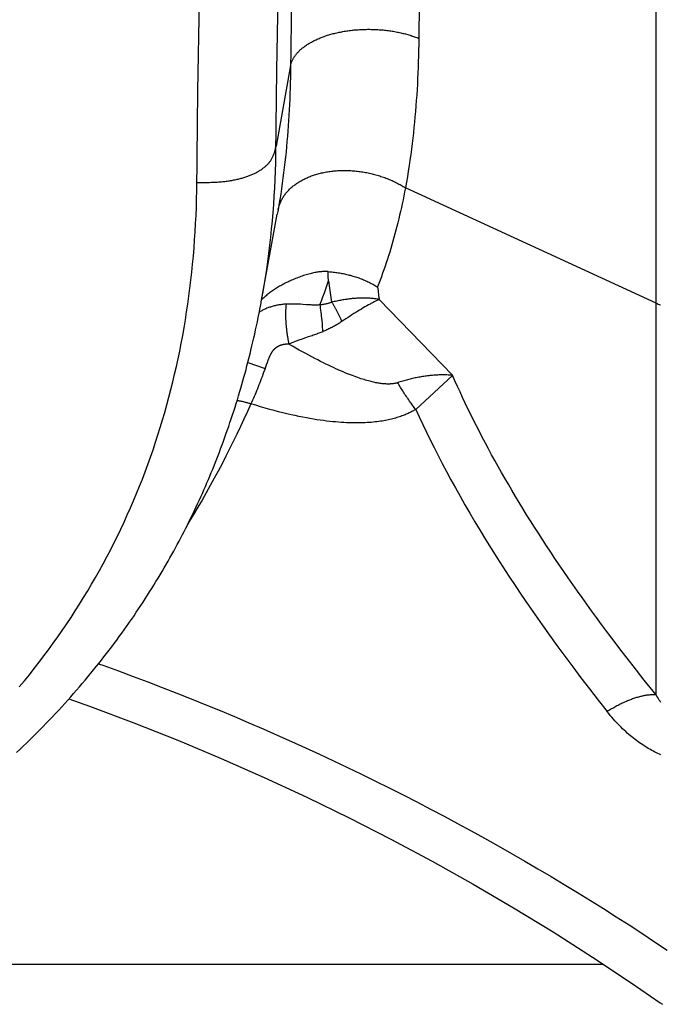
# Model space of a CAD drawing. Units: millimetres. Extents: x 0 to 297, y 0 to 210.
# Drawn here: x 66 to 68, y 29 to 31 of the extents above; entities that cross this region are included whole.
import ezdxf

# ---------------------------------------------------------------- set-up
doc = ezdxf.new("R2010")
doc.units = ezdxf.units.MM
doc.header["$LTSCALE"] = 16.335
doc.layers.get('0').update_dxf_attribs({"linetype": 'CONTINUOUS'})

msp = doc.modelspace()

# ---------------------------------------------------------------- linework, layer by layer
at = {"color": 7, "linetype": 'CONTINUOUS'}
for p, q in [((67.99616, 29.61167), (67.99616, 33.51952)), ((67.40187, 31.4512), (67.39947, 31.24723)), ((67.04329, 31.1822), (67.04689, 31.40472)), ((67.07982, 31.38897), (67.07744, 31.17946)), ((66.84482, 31.1301), (66.84855, 31.36027)), ((67.07762, 31.19401), (67.0411, 30.99133)), ((67.04083, 30.97029), (67.04329, 31.1822)), ((66.84193, 30.8795), (66.84482, 31.1301)), ((66.8422, 30.90035), (66.85194, 30.9003)), ((66.85194, 30.9003), (66.86113, 30.90033)), ((67.99616, 30.5968), (67.36608, 30.88664)), ((67.04605, 30.83081), (67.04423, 30.82065)), ((67.04827, 30.83956), (67.04892, 30.84172)), ((67.00484, 30.60456), (67.04423, 30.82066)), ((67.172, 30.67124), (67.17204, 30.67594)), ((67.17194, 30.66656), (67.172, 30.67124)), ((67.17316, 30.65264), (67.17555, 30.63469)), ((67.17555, 30.63469), (67.17809, 30.61683)), ((67.29595, 30.63766), (67.29735, 30.62718)), ((67.29735, 30.62718), (67.2988, 30.61671)), ((67.00246, 30.59247), (67.00477, 30.60489)), ((67.17809, 30.61683), (67.18076, 30.59904)), ((67.2988, 30.61671), (67.3003, 30.60628)), ((67.48452, 30.41536), (67.3003, 30.60628)), ((66.99839, 30.57146), (67.00039, 30.58166)), ((67.00039, 30.58166), (67.00246, 30.59247)), ((67.10841, 30.59349), (67.10236, 30.59387)), ((67.11768, 30.59284), (67.10841, 30.59349)), ((67.12362, 30.59245), (67.11768, 30.59284)), ((67.1511, 30.59235), (67.15154, 30.58919)), ((67.15154, 30.58919), (67.15219, 30.58426)), ((67.15219, 30.58426), (67.15284, 30.57913)), ((67.15284, 30.57913), (67.15349, 30.57382)), ((67.24614, 30.57642), (67.2414, 30.5735)), ((67.25081, 30.57926), (67.24614, 30.57642)), ((67.25541, 30.58202), (67.25081, 30.57926)), ((67.25994, 30.58469), (67.25541, 30.58202)), ((67.26439, 30.58727), (67.25994, 30.58469)), ((67.26875, 30.58975), (67.26439, 30.58727)), ((67.27304, 30.59214), (67.26875, 30.58975)), ((66.99191, 30.53996), (66.99403, 30.55003)), ((66.99403, 30.55003), (66.99627, 30.56091)), ((66.99627, 30.56091), (66.99839, 30.57146)), ((67.15349, 30.57382), (67.15412, 30.56834)), ((67.15412, 30.56834), (67.15454, 30.56461)), ((67.15454, 30.56461), (67.15516, 30.5589)), ((67.15516, 30.5589), (67.15576, 30.55308)), ((67.15576, 30.55308), (67.15654, 30.54517)), ((67.21674, 30.55766), (67.21156, 30.55421)), ((67.22185, 30.56103), (67.21674, 30.55766)), ((67.22686, 30.56428), (67.22185, 30.56103)), ((67.23177, 30.56744), (67.22686, 30.56428)), ((67.2366, 30.5705), (67.23177, 30.56744)), ((67.2414, 30.5735), (67.2366, 30.5705)), ((66.98735, 30.51898), (66.98969, 30.52961)), ((66.98969, 30.52961), (66.99191, 30.53996)), ((67.15654, 30.54517), (67.15729, 30.53715)), ((67.15729, 30.53715), (67.15799, 30.52907)), ((67.15799, 30.52907), (67.15833, 30.52502)), ((66.98288, 30.49934), (66.98516, 30.50927)), ((66.98516, 30.50927), (66.98735, 30.51898)), ((67.11257, 30.5086), (67.10665, 30.5066)), ((66.97645, 30.47237), (66.97804, 30.47889)), ((66.97804, 30.47889), (66.9805, 30.4892)), ((66.9805, 30.4892), (66.98288, 30.49934)), ((66.97047, 30.44856), (66.97284, 30.45787)), ((66.97284, 30.45787), (66.97645, 30.47237)), ((66.96304, 30.42041), (66.96556, 30.42981)), ((66.96556, 30.42981), (66.96804, 30.4392)), ((66.96804, 30.4392), (66.97047, 30.44856)), ((66.97022, 30.44761), (67.01341, 30.43269)), ((67.01248, 30.43005), (67.00969, 30.42218)), ((67.01739, 30.44415), (67.01248, 30.43005)), ((67.01839, 30.44695), (67.01739, 30.44415)), ((67.01938, 30.44969), (67.01839, 30.44695)), ((66.95515, 30.39211), (66.95783, 30.40156)), ((66.95783, 30.40156), (66.96046, 30.411)), ((66.96046, 30.411), (66.96304, 30.42041)), ((67.00208, 30.40154), (67.00013, 30.39646)), ((67.00401, 30.40666), (67.00208, 30.40154)), ((67.00592, 30.4118), (67.00401, 30.40666)), ((67.00781, 30.41698), (67.00592, 30.4118)), ((67.00969, 30.42218), (67.00781, 30.41698)), ((67.48452, 30.41507), (67.39196, 30.32961)), ((66.94963, 30.37315), (66.95242, 30.38264)), ((66.95242, 30.38264), (66.95515, 30.39211)), ((66.99222, 30.37656), (66.99021, 30.3717)), ((66.99422, 30.38146), (66.99222, 30.37656)), ((66.9962, 30.38642), (66.99422, 30.38146)), ((66.99818, 30.39142), (66.9962, 30.38642)), ((67.00013, 30.39646), (66.99818, 30.39142)), ((66.94095, 30.34455), (66.9439, 30.3541)), ((66.9439, 30.3541), (66.94679, 30.36364)), ((66.94679, 30.36364), (66.94963, 30.37315)), ((66.98206, 30.35284), (66.97999, 30.34825)), ((66.98412, 30.35748), (66.98206, 30.35284)), ((66.98616, 30.36217), (66.98412, 30.35748)), ((66.98819, 30.36691), (66.98616, 30.36217)), ((66.99021, 30.3717), (66.98819, 30.36691)), ((66.93488, 30.32536), (66.93794, 30.33497)), ((66.93794, 30.33497), (66.94095, 30.34455)), ((66.97999, 30.34825), (66.97791, 30.34372)), ((66.92532, 30.2964), (66.92857, 30.30608)), ((66.92857, 30.30608), (66.93175, 30.31573)), ((66.93175, 30.31573), (66.93488, 30.32536)), ((66.91521, 30.26719), (66.91864, 30.27695)), ((66.91864, 30.27695), (66.92201, 30.28669)), ((66.92201, 30.28669), (66.92532, 30.2964)), ((66.90814, 30.24757), (66.91171, 30.25739)), ((66.91171, 30.25739), (66.91521, 30.26719)), ((66.89866, 30.22218), (66.90187, 30.23066)), ((66.90187, 30.23066), (66.90503, 30.23913)), ((66.90503, 30.23913), (66.90814, 30.24757)), ((66.88871, 30.19658), (66.89208, 30.20513)), ((66.89208, 30.20513), (66.89539, 30.21367)), ((66.89539, 30.21367), (66.89866, 30.22218)), ((66.87827, 30.17077), (66.8818, 30.1794)), ((66.8818, 30.1794), (66.88528, 30.188)), ((66.88528, 30.188), (66.88871, 30.19658)), ((66.86732, 30.14475), (66.87103, 30.15345)), ((66.87103, 30.15345), (66.87467, 30.16212)), ((66.87467, 30.16212), (66.87827, 30.17077)), ((66.85973, 30.12728), (66.86355, 30.13602)), ((66.86355, 30.13602), (66.86732, 30.14475)), ((66.84788, 30.10089), (66.85189, 30.10971)), ((66.85189, 30.10971), (66.85584, 30.1185)), ((66.85584, 30.1185), (66.85973, 30.12728)), ((66.8354, 30.07416), (66.83964, 30.08313)), ((66.83964, 30.08313), (66.8438, 30.09203)), ((66.8438, 30.09203), (66.84788, 30.10089)), ((66.82209, 30.04672), (66.82664, 30.05597)), ((66.82664, 30.05597), (66.83107, 30.06511)), ((66.83107, 30.06511), (66.8354, 30.07416)), ((66.81017, 30.02303), (66.81423, 30.03102)), ((66.81423, 30.03102), (66.81821, 30.03892)), ((66.81821, 30.03892), (66.82209, 30.04672)), ((66.79743, 29.99857), (66.80176, 30.0068)), ((66.80176, 30.0068), (66.80601, 30.01496)), ((66.80601, 30.01496), (66.81017, 30.02303)), ((66.78392, 29.97351), (66.7885, 29.98192)), ((66.7885, 29.98192), (66.79301, 29.99027)), ((66.79301, 29.99027), (66.79743, 29.99857)), ((66.7697, 29.94804), (66.77451, 29.95656)), ((66.77451, 29.95656), (66.77925, 29.96506)), ((66.77925, 29.96506), (66.78392, 29.97351)), ((66.75483, 29.92232), (66.75986, 29.93091)), ((66.75986, 29.93091), (66.76481, 29.93948)), ((66.76481, 29.93948), (66.7697, 29.94804)), ((66.7446, 29.90513), (66.74975, 29.91372)), ((66.74975, 29.91372), (66.75483, 29.92232)), ((66.72882, 29.87936), (66.73414, 29.88794)), ((66.73414, 29.88794), (66.7394, 29.89653)), ((66.7394, 29.89653), (66.7446, 29.90513)), ((66.71253, 29.85365), (66.71802, 29.86221)), ((66.71802, 29.86221), (66.72345, 29.87078)), ((66.72345, 29.87078), (66.72882, 29.87936)), ((66.69572, 29.82801), (66.70138, 29.83655)), ((66.70138, 29.83655), (66.70699, 29.8451)), ((66.70699, 29.8451), (66.71253, 29.85365)), ((66.68422, 29.81095), (66.69, 29.81947)), ((66.69, 29.81947), (66.69572, 29.82801)), ((66.65928, 29.77521), (66.66532, 29.78371)), ((66.66532, 29.78371), (66.67129, 29.79221)), ((66.67129, 29.79221), (66.6772, 29.80072)), ((66.64081, 29.74976), (66.64703, 29.75824)), ((66.64703, 29.75824), (66.65319, 29.76672)), ((66.65319, 29.76672), (66.65928, 29.77521)), ((66.62177, 29.72438), (66.62818, 29.73284)), ((66.62818, 29.73284), (66.63453, 29.7413)), ((66.63453, 29.7413), (66.64081, 29.74976)), ((66.44577, 29.69383), (66.45777, 29.70961)), ((66.45777, 29.70961), (66.46959, 29.7255)), ((66.60215, 29.69906), (66.60875, 29.70749)), ((66.60875, 29.70749), (66.61529, 29.71593)), ((66.61529, 29.71593), (66.62177, 29.72438)), ((67.93799, 29.6849), (67.91086, 29.71996)), ((66.57919, 29.67045), (66.59009, 29.6839)), ((66.59009, 29.6839), (66.59547, 29.69064)), ((66.59547, 29.69064), (66.60215, 29.69906)), ((67.96638, 29.64886), (67.93799, 29.6849)), ((66.56812, 29.65702), (66.57919, 29.67045)), ((66.54689, 29.63189), (66.55404, 29.64026)), ((66.55404, 29.64026), (66.56111, 29.64863)), ((66.56111, 29.64863), (66.56812, 29.65702)), ((67.99616, 29.61167), (67.96638, 29.64886)), ((66.52504, 29.60685), (66.53239, 29.61519)), ((66.53239, 29.61519), (66.53968, 29.62354)), ((66.53968, 29.62354), (66.54689, 29.63189)), ((66.50255, 29.58189), (66.51012, 29.5902)), ((66.51012, 29.5902), (66.51762, 29.59852)), ((66.51762, 29.59852), (66.52504, 29.60685)), ((66.47942, 29.55703), (66.4872, 29.5653)), ((66.4872, 29.5653), (66.49492, 29.57359)), ((66.49492, 29.57359), (66.50255, 29.58189)), ((66.45563, 29.53226), (66.46363, 29.54051)), ((66.46363, 29.54051), (66.47157, 29.54876)), ((66.47157, 29.54876), (66.47942, 29.55703)), ((66.43117, 29.5076), (66.4394, 29.51581)), ((66.4394, 29.51581), (66.44755, 29.52403)), ((66.44755, 29.52403), (66.45563, 29.53226)), ((66.40602, 29.48306), (66.41448, 29.49123)), ((66.41448, 29.49123), (66.42286, 29.49941)), ((66.42286, 29.49941), (66.43117, 29.5076)), ((66.38887, 29.46676), (66.39749, 29.4749)), ((66.39749, 29.4749), (66.40602, 29.48306)), ((65.515, 28.93468), (67.86322, 28.93468))]:
    msp.add_line(p, q, dxfattribs=at)
for points in [[(67.07762, 31.19401), (67.07799, 31.19571), (67.07842, 31.1974), (67.0789, 31.19908), (67.07943, 31.20077), (67.08002, 31.20244), (67.08067, 31.20411), (67.08136, 31.20578), (67.08211, 31.20743), (67.08291, 31.20909), (67.08377, 31.21073), (67.08467, 31.21237), (67.08563, 31.21399), (67.08664, 31.21561), (67.0877, 31.21722), (67.08881, 31.21882), (67.08998, 31.22041), (67.09119, 31.22199), (67.09245, 31.22356), (67.09377, 31.22512), (67.09513, 31.22666), (67.09654, 31.2282), (67.09801, 31.22972), (67.09952, 31.23122), (67.10108, 31.23272), (67.10268, 31.2342), (67.10434, 31.23566), (67.10604, 31.23711), (67.10779, 31.23855), (67.10959, 31.23997), (67.11143, 31.24137), (67.11332, 31.24276), (67.11525, 31.24413), (67.11722, 31.24548), (67.11924, 31.24682), (67.12131, 31.24814), (67.12341, 31.24944), (67.12555, 31.25072), (67.12774, 31.25199), (67.12997, 31.25323), (67.13223, 31.25446), (67.13454, 31.25567), (67.13688, 31.25685), (67.13926, 31.25802), (67.14168, 31.25916), (67.14414, 31.26029), (67.14663, 31.26139), (67.14915, 31.26247), (67.15172, 31.26353), (67.15431, 31.26457), (67.15694, 31.26558), (67.1596, 31.26657), (67.1623, 31.26754), (67.16502, 31.26849), (67.16778, 31.26941), (67.17056, 31.2703), (67.17338, 31.27117), (67.17622, 31.27202), (67.17909, 31.27284), (67.18199, 31.27364), (67.18491, 31.27442), (67.18786, 31.27516), (67.19083, 31.27589), (67.19383, 31.27658), (67.19685, 31.27726), (67.19988, 31.2779), (67.20294, 31.27852), (67.20602, 31.27912), (67.20912, 31.27968), (67.21224, 31.28022), (67.21537, 31.28074), (67.21853, 31.28123), (67.22169, 31.28169), (67.22487, 31.28212), (67.22807, 31.28252), (67.23128, 31.2829), (67.2345, 31.28325), (67.23773, 31.28357), (67.24098, 31.28387), (67.24423, 31.28414), (67.24749, 31.28437), (67.25076, 31.28458), (67.25404, 31.28476), (67.25732, 31.28492), (67.26061, 31.28504), (67.26391, 31.28514), (67.2672, 31.28521), (67.2705, 31.28525), (67.2738, 31.28526), (67.2771, 31.28525), (67.28041, 31.28521), (67.28371, 31.28514), (67.28701, 31.28504), (67.2903, 31.28491), (67.29359, 31.28476), (67.29688, 31.28457), (67.30016, 31.28436), (67.30344, 31.28413), (67.30671, 31.28386), (67.30996, 31.28357), (67.31322, 31.28324), (67.31646, 31.2829), (67.31968, 31.28252), (67.3229, 31.28211), (67.32611, 31.28168), (67.3293, 31.28122), (67.33247, 31.28073), (67.33563, 31.28022), (67.33878, 31.27968), (67.34191, 31.27911), (67.34502, 31.27852), (67.34811, 31.27789), (67.35118, 31.27725), (67.35423, 31.27657), (67.35726, 31.27588), (67.36027, 31.27515), (67.36326, 31.2744), (67.36622, 31.27363), (67.36916, 31.27283), (67.37208, 31.272), (67.37496, 31.27116), (67.37782, 31.27028), (67.38066, 31.26939), (67.38346, 31.26847), (67.38624, 31.26752), (67.38899, 31.26656), (67.3917, 31.26557), (67.39439, 31.26455), (67.39704, 31.26352), (67.39966, 31.26246)], [(67.39947, 31.24723), (67.39921, 31.23246), (67.39887, 31.21792), (67.39846, 31.20367), (67.39798, 31.18963), (67.39741, 31.17565), (67.39677, 31.16166), (67.39605, 31.14773), (67.39526, 31.13386), (67.39438, 31.12004), (67.39343, 31.10628), (67.3924, 31.09257), (67.39129, 31.07891), (67.3901, 31.0653), (67.38883, 31.05175), (67.38749, 31.03831), (67.38607, 31.02492), (67.38455, 31.01145), (67.38292, 30.99785), (67.3812, 30.98416), (67.37937, 30.97038), (67.37742, 30.95649), (67.37537, 30.94253), (67.3732, 30.92855), (67.37094, 30.91459), (67.36856, 30.90062), (67.36608, 30.88664)], [(67.07744, 31.17946), (67.07719, 31.16512), (67.07686, 31.15101), (67.07646, 31.13718), (67.076, 31.12356), (67.07546, 31.11001), (67.07485, 31.09645), (67.07417, 31.08295), (67.07342, 31.0695), (67.07259, 31.05612), (67.07169, 31.0428), (67.07072, 31.02953), (67.06967, 31.01631), (67.06855, 31.00315), (67.06736, 30.99004), (67.06609, 30.97705), (67.06476, 30.96412), (67.06333, 30.95111), (67.06181, 30.93798), (67.06019, 30.92476), (67.05848, 30.91147), (67.05666, 30.89808), (67.05473, 30.88462), (67.05271, 30.87116), (67.05059, 30.85771), (67.04837, 30.84426), (67.04605, 30.83081)], [(66.86113, 30.90033), (66.86552, 30.90037), (66.86978, 30.90043), (66.87392, 30.90052), (66.87793, 30.90063), (66.88183, 30.90076), (66.88562, 30.90091), (66.88929, 30.90109), (66.89287, 30.90129), (66.89636, 30.90151), (66.89974, 30.90176), (66.90305, 30.90202), (66.90627, 30.90231), (66.90942, 30.90262), (66.9125, 30.90296), (66.91551, 30.90332), (66.91846, 30.9037), (66.92136, 30.9041), (66.92421, 30.90452), (66.92701, 30.90497), (66.92977, 30.90544), (66.9325, 30.90593), (66.93518, 30.90644), (66.93783, 30.90697), (66.94046, 30.90752), (66.94306, 30.9081), (66.94563, 30.90869), (66.94818, 30.90931), (66.9507, 30.90995), (66.95319, 30.91061), (66.95566, 30.9113), (66.95809, 30.912), (66.96049, 30.91272), (66.96286, 30.91346), (66.9652, 30.91422), (66.9675, 30.915), (66.96977, 30.9158), (66.972, 30.91662), (66.97421, 30.91745), (66.97637, 30.91831), (66.97851, 30.91918), (66.98061, 30.92007), (66.98268, 30.92098), (66.98471, 30.92192), (66.98672, 30.92287), (66.98868, 30.92384), (66.99062, 30.92482), (66.99252, 30.92583), (66.99439, 30.92686), (66.99623, 30.92791), (66.99804, 30.92897), (66.99981, 30.93006), (67.00156, 30.93116), (67.00327, 30.93229), (67.00494, 30.93343), (67.00659, 30.93459), (67.00819, 30.93577), (67.00976, 30.93697), (67.0113, 30.93818), (67.01279, 30.93941), (67.01425, 30.94066), (67.01566, 30.94192), (67.01704, 30.9432), (67.01838, 30.94449), (67.01968, 30.9458), (67.02094, 30.94714), (67.02217, 30.94849), (67.02336, 30.94987), (67.02452, 30.95128), (67.02563, 30.95272), (67.02672, 30.95418), (67.02776, 30.95568), (67.02877, 30.95722), (67.02974, 30.95879), (67.03068, 30.9604), (67.03159, 30.96206), (67.03246, 30.96377), (67.0333, 30.96552), (67.03411, 30.96733), (67.03489, 30.96919), (67.03563, 30.97111), (67.03635, 30.97309), (67.03703, 30.97512), (67.03768, 30.97723), (67.03831, 30.9794), (67.03891, 30.98164), (67.03948, 30.98396), (67.04004, 30.98634), (67.04058, 30.9888), (67.0411, 30.99133)], [(67.00773, 30.62062), (67.01116, 30.64074), (67.01441, 30.66093), (67.01748, 30.68117), (67.02035, 30.70146), (67.02304, 30.7218), (67.02555, 30.7422), (67.02786, 30.76266), (67.03, 30.78317), (67.03194, 30.80374), (67.0337, 30.82438), (67.03528, 30.84506), (67.03667, 30.86581), (67.03787, 30.88661), (67.03889, 30.90746), (67.03972, 30.92836), (67.04037, 30.9493), (67.04083, 30.97029)], [(67.04892, 30.84172), (67.04963, 30.84386), (67.05039, 30.84599), (67.05121, 30.84811), (67.05208, 30.85021), (67.05301, 30.85229), (67.05398, 30.85436), (67.05502, 30.85641), (67.0561, 30.85845), (67.05724, 30.86046), (67.05843, 30.86246), (67.05967, 30.86444), (67.06096, 30.8664), (67.0623, 30.86833), (67.0637, 30.87025), (67.06514, 30.87215), (67.06664, 30.87402), (67.06818, 30.87587), (67.06978, 30.87769), (67.07142, 30.8795), (67.07312, 30.88127), (67.07486, 30.88303), (67.07665, 30.88475), (67.07849, 30.88645), (67.08037, 30.88813), (67.08231, 30.88978), (67.08428, 30.8914), (67.08631, 30.89299), (67.08837, 30.89456), (67.09048, 30.89609), (67.09264, 30.8976), (67.09483, 30.89908), (67.09707, 30.90053), (67.09935, 30.90195), (67.10166, 30.90334), (67.10402, 30.9047), (67.10642, 30.90603), (67.10885, 30.90732), (67.11133, 30.90858), (67.11384, 30.90982), (67.11639, 30.91101), (67.11897, 30.91218), (67.12159, 30.91331), (67.12424, 30.91441), (67.12692, 30.91547), (67.12964, 30.9165), (67.1324, 30.91749), (67.13518, 30.91845), (67.13799, 30.91937), (67.14084, 30.92026), (67.14371, 30.92111), (67.14661, 30.92192), (67.14954, 30.9227), (67.1525, 30.92344), (67.15548, 30.92415), (67.15848, 30.92482), (67.16151, 30.92545), (67.16457, 30.92604), (67.16764, 30.9266), (67.17074, 30.92712), (67.17385, 30.9276), (67.17699, 30.92805), (67.18014, 30.92845), (67.18331, 30.92882), (67.1865, 30.92915), (67.18971, 30.92945), (67.19292, 30.9297), (67.19616, 30.92992), (67.1994, 30.93009), (67.20266, 30.93023), (67.20593, 30.93033), (67.20921, 30.93039), (67.21251, 30.93041), (67.2158, 30.93039), (67.21911, 30.93034), (67.22243, 30.93024), (67.22575, 30.93011), (67.22907, 30.92993), (67.2324, 30.92972), (67.23573, 30.92947), (67.23907, 30.92918), (67.2424, 30.92886), (67.24574, 30.92849), (67.24907, 30.92809), (67.2524, 30.92765), (67.25573, 30.92717), (67.25906, 30.92666), (67.26238, 30.9261), (67.2657, 30.92551), (67.26901, 30.92489), (67.27231, 30.92422), (67.27561, 30.92352), (67.27889, 30.92278), (67.28217, 30.92201), (67.28543, 30.9212), (67.28868, 30.92035), (67.29192, 30.91947), (67.29514, 30.91855), (67.29835, 30.9176), (67.30154, 30.91661), (67.30472, 30.91558), (67.30788, 30.91452), (67.31102, 30.91343), (67.31414, 30.9123), (67.31724, 30.91114), (67.32032, 30.90994), (67.32338, 30.90872), (67.32642, 30.90746), (67.32943, 30.90616), (67.33242, 30.90484), (67.33538, 30.90349), (67.33832, 30.9021), (67.34123, 30.90069), (67.34411, 30.89924), (67.34697, 30.89777), (67.34979, 30.89626), (67.35259, 30.89473), (67.35535, 30.89316), (67.35808, 30.89157), (67.36078, 30.88996), (67.36345, 30.88831), (67.36608, 30.88664)], [(66.46959, 29.7255), (66.48123, 29.74149), (66.49269, 29.75759), (66.50397, 29.7738), (66.51506, 29.7901), (66.52597, 29.80652), (66.5367, 29.82303), (66.54724, 29.83964), (66.5576, 29.85636), (66.56777, 29.87317), (66.57776, 29.89007), (66.58756, 29.90708), (66.59718, 29.92418), (66.60661, 29.94137), (66.61585, 29.95865), (66.6249, 29.97602), (66.63377, 29.99348), (66.64245, 30.01103), (66.65094, 30.02867), (66.65925, 30.04639), (66.66737, 30.06421), (66.6753, 30.08211), (66.68305, 30.10009), (66.69061, 30.11816), (66.69798, 30.13632), (66.70517, 30.15455), (66.71217, 30.17287), (66.71898, 30.19126), (66.7256, 30.20973), (66.73205, 30.22828), (66.7383, 30.24691), (66.74437, 30.26561), (66.75025, 30.2844), (66.75595, 30.30325), (66.76146, 30.32218), (66.76679, 30.34118), (66.77194, 30.36026), (66.7769, 30.3794), (66.78167, 30.39861), (66.78626, 30.4179), (66.79067, 30.43725), (66.7949, 30.45667), (66.79894, 30.47616), (66.8028, 30.49572), (66.80648, 30.51535), (66.80998, 30.53504), (66.8133, 30.55481), (66.81643, 30.57463), (66.81939, 30.59452), (66.82216, 30.61447), (66.82476, 30.63449), (66.82717, 30.65457), (66.82941, 30.67471), (66.83146, 30.69491), (66.83334, 30.71517), (66.83503, 30.7355), (66.83655, 30.7559), (66.83789, 30.77635), (66.83906, 30.79687), (66.84004, 30.81744), (66.84085, 30.83808), (66.84148, 30.85876), (66.84193, 30.8795)], [(67.36608, 30.88664), (67.36415, 30.87656), (67.36218, 30.86658), (67.36016, 30.85668), (67.35811, 30.8469), (67.35601, 30.8372), (67.35385, 30.82756), (67.35164, 30.81797), (67.34938, 30.80843), (67.34707, 30.79895), (67.3447, 30.78951), (67.34228, 30.78014), (67.3398, 30.77081), (67.33727, 30.76154), (67.33469, 30.75233), (67.33205, 30.74317), (67.32935, 30.73406), (67.3266, 30.72501), (67.32379, 30.71602), (67.32093, 30.70708), (67.31801, 30.6982), (67.31503, 30.68937), (67.31199, 30.68061), (67.3089, 30.6719), (67.30575, 30.66325), (67.30254, 30.65466), (67.29927, 30.64613), (67.29595, 30.63766)], [(67.04622, 30.8308), (67.04664, 30.83301), (67.04713, 30.8352), (67.04767, 30.83739), (67.04827, 30.83956)], [(67.17204, 30.67594), (67.1706, 30.67606), (67.16909, 30.67614), (67.16753, 30.67621), (67.16592, 30.67625), (67.16425, 30.67626), (67.16252, 30.67624), (67.16072, 30.67619), (67.15885, 30.67611), (67.1569, 30.67599), (67.15487, 30.67584), (67.15276, 30.67564), (67.15055, 30.6754), (67.14826, 30.67512), (67.14586, 30.67478), (67.14337, 30.6744), (67.14078, 30.67396), (67.1381, 30.67346), (67.13531, 30.6729), (67.13243, 30.67228), (67.12945, 30.6716), (67.1264, 30.67085), (67.12325, 30.67003), (67.12002, 30.66914), (67.11674, 30.66819), (67.1134, 30.66716), (67.11001, 30.66607), (67.1066, 30.66492), (67.10317, 30.66373), (67.09973, 30.66247), (67.09631, 30.66118), (67.09291, 30.65986), (67.08953, 30.6585), (67.0862, 30.65711), (67.08292, 30.65571), (67.07969, 30.65428), (67.07651, 30.65283), (67.07338, 30.65137), (67.0703, 30.64988), (67.06727, 30.64839), (67.06428, 30.64687), (67.06134, 30.64534), (67.05844, 30.64379), (67.05559, 30.64223), (67.05278, 30.64066), (67.05001, 30.63907), (67.04729, 30.63746), (67.0446, 30.63584)], [(67.17204, 30.67603), (67.17519, 30.67581), (67.17834, 30.67556), (67.18148, 30.67528), (67.18463, 30.67496), (67.18778, 30.6746), (67.19092, 30.67421), (67.19406, 30.67378), (67.1972, 30.67331), (67.20033, 30.67281), (67.20346, 30.67228), (67.20658, 30.67171), (67.2097, 30.6711), (67.21281, 30.67046), (67.2159, 30.66978), (67.21899, 30.66907), (67.22207, 30.66833), (67.22514, 30.66755), (67.2282, 30.66673), (67.23124, 30.66588), (67.23427, 30.665), (67.23728, 30.66408), (67.24028, 30.66313), (67.24327, 30.66214), (67.24624, 30.66113), (67.24919, 30.66007), (67.25212, 30.65899), (67.25503, 30.65787), (67.25793, 30.65672), (67.2608, 30.65554), (67.26365, 30.65433), (67.26648, 30.65309), (67.26929, 30.65182), (67.27208, 30.65051), (67.27484, 30.64918), (67.27757, 30.64781), (67.28028, 30.64642), (67.28297, 30.645), (67.28562, 30.64354), (67.28825, 30.64206), (67.29085, 30.64056), (67.29341, 30.63903), (67.29595, 30.63747)], [(67.1511, 30.59234), (67.15494, 30.60235), (67.15871, 30.61238), (67.16241, 30.62242), (67.16606, 30.63248), (67.16964, 30.64255), (67.17316, 30.65264)], [(67.17316, 30.65259), (67.17297, 30.65414), (67.17277, 30.65569), (67.17256, 30.65724), (67.17231, 30.65879), (67.17205, 30.66033), (67.17187, 30.66188), (67.17184, 30.66344), (67.17194, 30.66656)], [(67.0446, 30.63584), (67.04197, 30.63421), (67.03938, 30.63256), (67.03683, 30.6309), (67.03434, 30.62922), (67.03189, 30.62754), (67.02948, 30.62585), (67.02713, 30.62415), (67.02482, 30.62244), (67.02256, 30.62073), (67.02035, 30.61902), (67.01818, 30.6173), (67.01607, 30.61559), (67.01401, 30.61387), (67.012, 30.61216), (67.01004, 30.61045), (67.00814, 30.60876), (67.0063, 30.60708), (67.0051, 30.60596)], [(67.18076, 30.59904), (67.17966, 30.59859), (67.17852, 30.59815), (67.17735, 30.59772), (67.17614, 30.5973), (67.17491, 30.59689), (67.17364, 30.59649), (67.17234, 30.59611), (67.171, 30.59573), (67.16964, 30.59538), (67.16824, 30.59503), (67.16681, 30.5947), (67.16536, 30.59439), (67.16388, 30.59409), (67.16238, 30.59381), (67.16085, 30.59355), (67.15929, 30.59331), (67.15771, 30.59308), (67.1561, 30.59287), (67.15446, 30.59268), (67.1528, 30.5925)], [(67.3003, 30.60606), (67.29783, 30.6065), (67.29535, 30.60692), (67.29285, 30.6073), (67.29034, 30.60764), (67.28782, 30.60796), (67.28527, 30.60825), (67.28269, 30.60851), (67.28008, 30.60874), (67.27745, 30.60894), (67.2748, 30.60911), (67.27212, 30.60925), (67.26941, 30.60937), (67.26669, 30.60945), (67.26394, 30.6095), (67.26118, 30.60953), (67.25839, 30.60952), (67.25559, 30.60948), (67.25276, 30.60942), (67.24992, 30.60933), (67.24706, 30.6092), (67.24419, 30.60905), (67.2413, 30.60886), (67.23839, 30.60865), (67.23547, 30.60841), (67.23254, 30.60814), (67.2296, 30.60784), (67.22664, 30.60751), (67.22368, 30.60715), (67.2207, 30.60676), (67.21771, 30.60635), (67.21473, 30.60591), (67.21174, 30.60544), (67.20873, 30.60494), (67.20569, 30.60441), (67.20265, 30.60385), (67.19957, 30.60326), (67.19648, 30.60263), (67.19336, 30.60198), (67.19022, 30.60129), (67.18708, 30.60057), (67.18393, 30.59982), (67.18076, 30.59904)], [(67.18076, 30.59904), (67.18167, 30.59769), (67.18257, 30.59632), (67.18346, 30.59493), (67.18436, 30.59351), (67.18526, 30.59207), (67.18616, 30.59061), (67.18705, 30.58913), (67.18794, 30.58763), (67.18883, 30.58611), (67.18971, 30.58457), (67.1906, 30.58302), (67.19148, 30.58144), (67.19235, 30.57985), (67.19322, 30.57824), (67.19409, 30.57661), (67.19495, 30.57497), (67.1958, 30.57331), (67.19665, 30.57164), (67.1975, 30.56995), (67.19834, 30.56826), (67.19917, 30.56654), (67.19999, 30.56482), (67.20081, 30.56309), (67.20162, 30.56134), (67.20243, 30.55958), (67.20322, 30.55782), (67.20401, 30.55604), (67.20479, 30.55426), (67.20556, 30.55247), (67.20632, 30.55067)], [(67.3003, 30.60606), (67.2985, 30.60522), (67.29668, 30.60437), (67.29484, 30.60349), (67.29298, 30.60259), (67.29111, 30.60166), (67.28921, 30.60071), (67.28728, 30.59973), (67.28532, 30.59872), (67.28333, 30.59769), (67.28132, 30.59663), (67.27929, 30.59555), (67.27723, 30.59444), (67.27304, 30.59214)], [(67.01787, 30.5838), (67.01572, 30.58289), (67.01359, 30.58194), (67.0115, 30.58095), (67.00943, 30.57992), (67.00739, 30.57886), (67.00539, 30.57776), (67.0034, 30.57662), (67.00144, 30.57544), (66.99951, 30.57422), (66.99885, 30.57378)], [(67.04325, 30.59134), (67.04083, 30.59084), (67.03843, 30.59031), (67.03605, 30.58974), (67.0337, 30.58914), (67.03137, 30.58849), (67.02906, 30.58781), (67.02677, 30.58708), (67.0245, 30.58632), (67.02226, 30.58552), (67.02005, 30.58468), (67.01787, 30.5838)], [(67.0663, 30.59419), (67.06361, 30.59402), (67.06095, 30.59381), (67.05832, 30.59356), (67.05573, 30.59328), (67.05318, 30.59296), (67.05066, 30.59261), (67.04816, 30.59222), (67.04569, 30.59179), (67.04325, 30.59134)], [(67.06629, 30.59418), (67.06612, 30.59271), (67.06595, 30.59121), (67.0658, 30.58968), (67.06566, 30.58813), (67.06553, 30.58655), (67.06542, 30.58495), (67.06531, 30.58332), (67.06522, 30.58168), (67.06514, 30.58001), (67.06507, 30.57832), (67.06501, 30.5766), (67.06497, 30.57487), (67.06493, 30.57312), (67.06491, 30.57135), (67.0649, 30.56957), (67.06491, 30.56776), (67.06492, 30.56594), (67.06494, 30.5641), (67.06498, 30.56225), (67.06503, 30.56039), (67.06509, 30.55851), (67.06517, 30.55662), (67.06525, 30.55471), (67.06535, 30.5528), (67.06546, 30.55087), (67.06558, 30.54893), (67.06571, 30.54699), (67.06585, 30.54503), (67.06601, 30.54307), (67.06617, 30.5411), (67.06635, 30.53913), (67.06654, 30.53714), (67.06674, 30.53516), (67.06696, 30.53317), (67.06718, 30.53117), (67.06742, 30.52918), (67.06766, 30.52718), (67.06792, 30.52518), (67.06819, 30.52318), (67.06847, 30.52118), (67.06876, 30.51919), (67.06905, 30.51719), (67.06936, 30.5152), (67.06968, 30.51321), (67.07001, 30.51123), (67.07035, 30.50925), (67.0707, 30.50728), (67.07106, 30.50531), (67.07143, 30.50335), (67.07181, 30.5014), (67.07219, 30.49946), (67.07259, 30.49753), (67.073, 30.49561), (67.07341, 30.4937)], [(67.10236, 30.59387), (67.09941, 30.59404), (67.09654, 30.59418), (67.09373, 30.5943), (67.09094, 30.5944), (67.08814, 30.59448), (67.08536, 30.59454), (67.08258, 30.59457), (67.0798, 30.59457), (67.07702, 30.59455), (67.07428, 30.59451), (67.07159, 30.59443), (67.06893, 30.59432), (67.0663, 30.59419)], [(67.1528, 30.5925), (67.14958, 30.5922), (67.14798, 30.59208), (67.1463, 30.59199), (67.14457, 30.59192), (67.14276, 30.59188), (67.14082, 30.59185), (67.13877, 30.59186), (67.13659, 30.59189), (67.13427, 30.59195), (67.1318, 30.59203), (67.12918, 30.59215), (67.12646, 30.59229), (67.12362, 30.59245)], [(67.99616, 30.5968), (67.99876, 30.59563), (68.00139, 30.59448), (68.00405, 30.59336), (68.00675, 30.59226)], [(67.21156, 30.55421), (67.20442, 30.5494), (67.2025, 30.54814), (67.20052, 30.54687), (67.19851, 30.5456), (67.19645, 30.54433), (67.19435, 30.54307), (67.1922, 30.5418), (67.19001, 30.54053), (67.18777, 30.53928), (67.1855, 30.53802), (67.18319, 30.53678), (67.18084, 30.53554), (67.17847, 30.53432), (67.17607, 30.53312), (67.17363, 30.53192), (67.17116, 30.53074), (67.16866, 30.52957), (67.16613, 30.52841), (67.16356, 30.52727), (67.16096, 30.52614), (67.15833, 30.52502)], [(67.15833, 30.52502), (67.15594, 30.52403), (67.1535, 30.52305), (67.15101, 30.52206), (67.14847, 30.52108), (67.14588, 30.5201), (67.1432, 30.51911), (67.14042, 30.5181), (67.13756, 30.51708), (67.1346, 30.51604), (67.13154, 30.51498)], [(67.09608, 30.50285), (67.09372, 30.50199), (67.09142, 30.50113), (67.08919, 30.50027), (67.08702, 30.49942), (67.08286, 30.49776)], [(67.10665, 30.5066), (67.10384, 30.50562), (67.10114, 30.50467), (67.09608, 30.50285)], [(67.13154, 30.51498), (67.12201, 30.51176), (67.11257, 30.5086)], [(67.07341, 30.4937), (67.0722, 30.4937), (67.07103, 30.49368), (67.06988, 30.49365), (67.06876, 30.49361), (67.06767, 30.49354), (67.06661, 30.49347), (67.06557, 30.49338), (67.06456, 30.49329), (67.06357, 30.49317), (67.0626, 30.49305), (67.06165, 30.49291), (67.06071, 30.49276), (67.05977, 30.4926), (67.05885, 30.49242), (67.05793, 30.49223), (67.05703, 30.49202), (67.05613, 30.4918), (67.05525, 30.49157), (67.05438, 30.49132), (67.05352, 30.49106), (67.05268, 30.49079), (67.05185, 30.49051), (67.05104, 30.49022), (67.05024, 30.48991), (67.04945, 30.48959), (67.04867, 30.48925), (67.0479, 30.4889), (67.04712, 30.48853), (67.04636, 30.48814), (67.0456, 30.48774), (67.04485, 30.48732), (67.0441, 30.48689), (67.04337, 30.48644), (67.04264, 30.48598), (67.04193, 30.48549), (67.04123, 30.485), (67.04055, 30.4845), (67.03989, 30.48398), (67.03923, 30.48345), (67.03857, 30.48289), (67.03792, 30.48232), (67.03727, 30.48172), (67.03662, 30.48109), (67.03597, 30.48044), (67.03532, 30.47976), (67.03468, 30.47905), (67.03405, 30.47833), (67.03343, 30.47759), (67.03283, 30.47683), (67.03223, 30.47606), (67.03166, 30.47528), (67.0311, 30.4745), (67.03056, 30.4737), (67.03003, 30.47288), (67.02949, 30.47203), (67.02895, 30.47115), (67.02841, 30.47022), (67.02786, 30.46925), (67.02731, 30.46823), (67.02676, 30.46718), (67.0262, 30.46609), (67.02565, 30.46496), (67.0251, 30.46382), (67.02457, 30.46268), (67.02405, 30.46152), (67.02355, 30.46037), (67.02308, 30.45925), (67.02262, 30.45815), (67.02217, 30.45703), (67.02172, 30.45589), (67.02127, 30.45475), (67.02081, 30.45356), (67.02034, 30.45231), (67.01938, 30.44969)], [(67.08286, 30.49776), (67.08087, 30.49694), (67.07893, 30.49613), (67.07704, 30.49532), (67.0752, 30.49451), (67.07341, 30.4937)], [(67.34661, 30.3967), (67.34551, 30.39635), (67.34436, 30.39601), (67.34318, 30.39569), (67.34195, 30.39538), (67.34069, 30.39509), (67.33938, 30.39482), (67.33802, 30.39457), (67.33662, 30.39434), (67.33516, 30.39413), (67.33366, 30.39394), (67.33209, 30.39378), (67.33047, 30.39364), (67.32878, 30.39353), (67.32703, 30.39344), (67.3252, 30.39339), (67.3233, 30.39337), (67.32133, 30.39338), (67.31928, 30.39342), (67.31715, 30.39351), (67.31495, 30.39363), (67.31268, 30.3938), (67.31034, 30.39401), (67.30793, 30.39426), (67.30545, 30.39456), (67.3029, 30.39491), (67.30027, 30.3953), (67.29757, 30.39574), (67.2948, 30.39624), (67.29194, 30.39678), (67.289, 30.39739), (67.28597, 30.39805), (67.28286, 30.39876), (67.27966, 30.39954), (67.27636, 30.40038), (67.27296, 30.40129), (67.26947, 30.40226), (67.26587, 30.40331), (67.26216, 30.40442), (67.25835, 30.40562), (67.25442, 30.40689), (67.25038, 30.40824), (67.24621, 30.40967), (67.24192, 30.41119), (67.2375, 30.41281), (67.23295, 30.41451), (67.22826, 30.41632), (67.22344, 30.41822), (67.21847, 30.42023), (67.21335, 30.42234), (67.20808, 30.42457), (67.20265, 30.42691), (67.19706, 30.42938), (67.19131, 30.43196), (67.18538, 30.43468), (67.17928, 30.43753), (67.173, 30.44051), (67.16654, 30.44363), (67.15989, 30.4469), (67.15306, 30.45032), (67.14602, 30.4539), (67.13879, 30.45763), (67.13136, 30.46152), (67.12372, 30.46559), (67.11587, 30.46982), (67.10781, 30.47423), (67.09953, 30.47882), (67.09104, 30.4836), (67.08233, 30.48856), (67.07341, 30.4937)], [(67.48452, 30.41507), (67.48168, 30.41536), (67.47884, 30.4156), (67.47598, 30.41581), (67.47311, 30.41599), (67.47023, 30.41613), (67.46733, 30.41624), (67.46439, 30.41631), (67.46144, 30.41635), (67.45846, 30.41636), (67.45547, 30.41633), (67.45245, 30.41628), (67.44942, 30.41618), (67.44637, 30.41606), (67.44331, 30.4159), (67.44024, 30.41571), (67.43715, 30.41549), (67.43406, 30.41524), (67.43095, 30.41496), (67.42784, 30.41465), (67.42472, 30.4143), (67.4216, 30.41393), (67.41847, 30.41352), (67.41534, 30.41309), (67.4122, 30.41263), (67.40907, 30.41214), (67.40593, 30.41162), (67.40279, 30.41107), (67.39965, 30.41049), (67.39652, 30.40989), (67.39338, 30.40926), (67.39025, 30.40861), (67.38713, 30.40792), (67.38401, 30.40722), (67.38089, 30.40648), (67.37779, 30.40573), (67.37469, 30.40495), (67.3716, 30.40414), (67.36852, 30.40332), (67.36543, 30.40246), (67.36231, 30.40157), (67.35919, 30.40065), (67.35605, 30.39971), (67.35291, 30.39874), (67.34977, 30.39773), (67.34661, 30.3967)], [(67.91086, 29.71996), (67.88444, 29.75469), (67.87152, 29.7719), (67.8588, 29.789), (67.84628, 29.806), (67.83394, 29.8229), (67.82179, 29.8397), (67.80984, 29.8564), (67.79806, 29.87299), (67.78647, 29.8895), (67.77507, 29.9059), (67.76385, 29.92221), (67.7528, 29.93842), (67.74193, 29.95455), (67.73124, 29.97058), (67.72072, 29.98652), (67.71038, 30.00237), (67.7002, 30.01814), (67.6902, 30.03382), (67.68036, 30.04942), (67.67068, 30.06493), (67.66117, 30.08036), (67.65183, 30.09571), (67.64264, 30.11098), (67.63361, 30.12617), (67.62475, 30.14129), (67.61604, 30.15633), (67.60748, 30.17129), (67.59908, 30.18618), (67.59083, 30.20099), (67.58273, 30.21574), (67.57479, 30.23041), (67.56699, 30.24502), (67.55934, 30.25956), (67.55183, 30.27403), (67.54447, 30.28844), (67.53725, 30.30278), (67.53017, 30.31706), (67.52324, 30.33128), (67.51644, 30.34543), (67.50979, 30.35952), (67.50327, 30.37356), (67.49689, 30.38754), (67.49063, 30.40148), (67.48452, 30.41536)], [(67.39196, 30.32962), (67.39002, 30.33214), (67.38807, 30.3347), (67.38613, 30.33728), (67.38419, 30.33989), (67.38226, 30.34253), (67.38032, 30.34519), (67.37839, 30.34788), (67.37646, 30.3506), (67.37454, 30.35333), (67.37262, 30.3561), (67.37071, 30.35888), (67.36881, 30.36168), (67.36691, 30.36451), (67.36501, 30.36735), (67.36313, 30.37022), (67.36126, 30.3731), (67.35939, 30.376), (67.35753, 30.37891), (67.35569, 30.38185), (67.35385, 30.38479), (67.35202, 30.38775), (67.35021, 30.39073), (67.34841, 30.39371), (67.34662, 30.39671)], [(66.9433, 30.35215), (66.94349, 30.35213), (66.94522, 30.35189), (66.94697, 30.35163), (66.94872, 30.35134), (66.95049, 30.35104), (66.95227, 30.3507), (66.95406, 30.35035), (66.95586, 30.34997), (66.95766, 30.34957), (66.95948, 30.34915), (66.9613, 30.3487), (66.96313, 30.34824), (66.96496, 30.34775), (66.9668, 30.34724), (66.96865, 30.3467), (66.97049, 30.34615), (66.97234, 30.34557), (66.9742, 30.34498), (66.97605, 30.34436), (66.97791, 30.34372)], [(66.97791, 30.34372), (66.96923, 30.32439), (66.96046, 30.30523), (66.95157, 30.28624), (66.9426, 30.26746), (66.93353, 30.24886), (66.92429, 30.2303), (66.91485, 30.21172), (66.90526, 30.19318), (66.89551, 30.17471), (66.88561, 30.15633), (66.87557, 30.13802), (66.86538, 30.11977), (66.85503, 30.10159), (66.84452, 30.08348), (66.83387, 30.06544), (66.82307, 30.04747), (66.81984, 30.04219)], [(67.39196, 30.32962), (67.39008, 30.32849), (67.38816, 30.32736), (67.38618, 30.32624), (67.38415, 30.32511), (67.38206, 30.324), (67.37991, 30.32288), (67.3777, 30.32177), (67.37543, 30.32067), (67.37308, 30.31957), (67.37066, 30.31847), (67.36817, 30.31738), (67.36559, 30.31629), (67.36292, 30.31521), (67.36017, 30.31414), (67.35732, 30.31307), (67.35437, 30.31202), (67.35132, 30.31097), (67.34818, 30.30994), (67.34493, 30.30893), (67.34158, 30.30793), (67.33815, 30.30696), (67.33464, 30.30603), (67.33103, 30.30512), (67.32734, 30.30424), (67.32356, 30.3034), (67.3197, 30.30259), (67.31573, 30.30181), (67.31168, 30.30107), (67.30752, 30.30037), (67.30326, 30.29971), (67.29889, 30.29909), (67.29442, 30.29852), (67.28982, 30.29798), (67.28512, 30.2975), (67.28029, 30.29706), (67.27534, 30.29667), (67.27026, 30.29634), (67.26505, 30.29606), (67.2597, 30.29583), (67.25421, 30.29567), (67.24858, 30.29557), (67.2428, 30.29553), (67.23686, 30.29556), (67.23078, 30.29566), (67.22452, 30.29584), (67.2181, 30.2961), (67.2115, 30.29643), (67.20473, 30.29685), (67.19778, 30.29736), (67.19064, 30.29796), (67.18331, 30.29866), (67.17579, 30.29945), (67.16806, 30.30035), (67.16013, 30.30136), (67.15199, 30.30249), (67.14363, 30.30373), (67.13506, 30.30509), (67.12626, 30.30659), (67.11723, 30.30821), (67.10797, 30.30997), (67.09848, 30.31188), (67.08875, 30.31393), (67.07877, 30.31614), (67.06855, 30.31851), (67.05809, 30.32103), (67.04738, 30.32373), (67.03642, 30.3266), (67.02521, 30.32965), (67.01376, 30.33288), (67.00205, 30.33631), (66.9901, 30.33992), (66.97791, 30.34372)], [(67.39196, 30.32962), (67.40062, 30.31076), (67.40957, 30.29171), (67.4188, 30.27247), (67.42831, 30.25304), (67.4381, 30.23343), (67.4482, 30.21361), (67.45861, 30.19357), (67.46932, 30.17333), (67.48036, 30.15286), (67.49173, 30.13215), (67.50344, 30.11121), (67.51551, 30.09002), (67.52794, 30.06857), (67.54073, 30.04686), (67.55392, 30.02488), (67.5675, 30.00261), (67.58148, 29.98005), (67.59589, 29.95719), (67.61073, 29.93401), (67.62601, 29.91052), (67.64176, 29.88669), (67.65799, 29.8625), (67.67469, 29.83798), (67.69193, 29.81306), (67.70968, 29.78777), (67.72797, 29.76209), (67.74684, 29.73598), (67.76629, 29.70944), (67.78633, 29.68248), (67.80701, 29.65504), (67.82837, 29.62711), (67.85038, 29.59871), (67.87303, 29.56983)], [(66.6772, 29.80072), (66.67838, 29.80242), (66.68422, 29.81095)], [(66.396, 29.63183), (66.40871, 29.64716), (66.42124, 29.66261), (66.4336, 29.67816), (66.44577, 29.69383)], [(66.59504, 29.6901), (66.60837, 29.68534), (66.64525, 29.67195), (66.68202, 29.65835), (66.7187, 29.64453), (66.75528, 29.6305), (66.79175, 29.61627), (66.82812, 29.60182), (66.86439, 29.58717), (66.90054, 29.57231), (66.93659, 29.55724), (66.97253, 29.54197), (67.00835, 29.52649), (67.04406, 29.5108), (67.07966, 29.49491), (67.11514, 29.47882), (67.15051, 29.46252), (67.18575, 29.44602), (67.22088, 29.42932), (67.25588, 29.41242), (67.29076, 29.39532), (67.32552, 29.37801), (67.36014, 29.36051), (67.39464, 29.34281), (67.42901, 29.32492), (67.46325, 29.30682), (67.49736, 29.28853), (67.53134, 29.27004), (67.56518, 29.25136), (67.59888, 29.23249), (67.63244, 29.21342), (67.66587, 29.19417), (67.69916, 29.17471), (67.7323, 29.15507), (67.7653, 29.13524), (67.79816, 29.11522), (67.83086, 29.09502), (67.86342, 29.07462), (67.89583, 29.05405), (67.9281, 29.03328), (67.96021, 29.01232), (67.9922, 28.99117), (68.02409, 28.96979)], [(67.99616, 29.61167), (67.99434, 29.61182), (67.99249, 29.61192), (67.99061, 29.61199), (67.98869, 29.61201), (67.98674, 29.61199), (67.98476, 29.61193), (67.98274, 29.61184), (67.9807, 29.6117), (67.97862, 29.61152), (67.97652, 29.6113), (67.97439, 29.61104), (67.97223, 29.61074), (67.97004, 29.6104), (67.96783, 29.61003), (67.96559, 29.60961), (67.96332, 29.60915), (67.96103, 29.60866), (67.95871, 29.60812), (67.95637, 29.60755), (67.95401, 29.60693), (67.95163, 29.60628), (67.94922, 29.60559), (67.94679, 29.60486), (67.94434, 29.60409), (67.94187, 29.60328), (67.93939, 29.60244), (67.93688, 29.60155), (67.93435, 29.60063), (67.93181, 29.59967), (67.92925, 29.59868), (67.92668, 29.59764), (67.92409, 29.59657), (67.92149, 29.59547), (67.91887, 29.59433), (67.91624, 29.59315), (67.9136, 29.59194), (67.91094, 29.59069), (67.90828, 29.58941), (67.90561, 29.5881), (67.90292, 29.58675), (67.90023, 29.58537), (67.89753, 29.58396), (67.89483, 29.58251), (67.89212, 29.58104), (67.8894, 29.57953), (67.88668, 29.57799), (67.88395, 29.57642), (67.88123, 29.57481), (67.87849, 29.57318), (67.87576, 29.57152), (67.87303, 29.56983)], [(68.00782, 29.59284), (68.00588, 29.59576), (68.00393, 29.59877), (68.00199, 29.60186), (68.00005, 29.60504), (67.9981, 29.60832), (67.99616, 29.61168)], [(66.52061, 29.60186), (66.57265, 29.58324), (66.68371, 29.54145), (66.79389, 29.49765), (66.90312, 29.45185), (67.01137, 29.40406), (67.11859, 29.35431), (67.22472, 29.30262), (67.32972, 29.249), (67.43355, 29.19348), (67.53614, 29.13607), (67.63747, 29.0768), (67.73747, 29.01568), (67.83611, 28.95273), (67.93332, 28.88798), (68.00624, 28.83757)], [(68.0079, 29.46075), (68.0042, 29.46244), (68.00047, 29.4642), (67.99672, 29.46604), (67.99295, 29.46795), (67.98916, 29.46994), (67.98536, 29.47201), (67.98154, 29.47415), (67.97772, 29.47637), (67.97388, 29.47866), (67.97004, 29.48103), (67.9662, 29.48348), (67.96235, 29.486), (67.95849, 29.48861), (67.95463, 29.4913), (67.95077, 29.49407), (67.9469, 29.49693), (67.94302, 29.49988), (67.93914, 29.50291), (67.93526, 29.50604), (67.93138, 29.50925), (67.92749, 29.51256), (67.9236, 29.51597), (67.91971, 29.51947), (67.91581, 29.52307), (67.91191, 29.52677), (67.90802, 29.53058), (67.90413, 29.53449), (67.90023, 29.5385), (67.89634, 29.54262), (67.89245, 29.54686), (67.88857, 29.5512), (67.88468, 29.55567), (67.8808, 29.56027), (67.87691, 29.56499), (67.87303, 29.56983)], [(68.00619, 28.83759), (68.01169, 28.83386)]]:
    msp.add_lwpolyline(points, dxfattribs=at)

doc.saveas('drawing.dxf')
